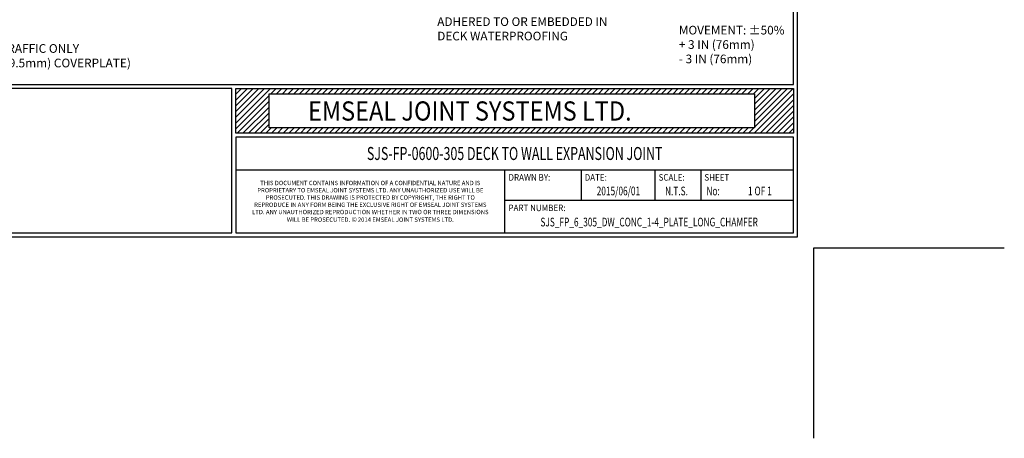
# Model space of a CAD drawing. Extents: x -308 to 3254, y -284 to 1977.
# Drawn here: x 15 to 56, y -8 to 10 of the extents above; entities that cross this region are included whole.
import ezdxf
from ezdxf.enums import TextEntityAlignment as Align

# ---------------------------------------------------------------- set-up
doc = ezdxf.new("R2010")
doc.units = 0
doc.header["$LTSCALE"] = 5
doc.header["$MEASUREMENT"] = 0
doc.layers.get('0').update_dxf_attribs({"color": 200, "linetype": 'CONTINUOUS'})
doc.layers.get('DEFPOINTS').update_dxf_attribs({"linetype": 'CONTINUOUS'})
for name, color, linetype, lineweight in [('TBLOCK-T1', 7, 'CONTINUOUS', 15), ('TBLOCK-T2', 7, 'CONTINUOUS', 18), ('TBLOCK-T3', 241, 'CONTINUOUS', 20), ('TBLOCK-T5', 111, 'CONTINUOUS', 30), ('TEXT - 4', 241, 'CONTINUOUS', 25)]:
    doc.layers.add(name, color=color, linetype=linetype, lineweight=lineweight)
doc.styles.add('ROMANC', font='ROMANC.shx', dxfattribs={"width": 0.7, "height": 3.2})
doc.styles.add('ROMANS', font='romans', dxfattribs={"width": 0.9})
doc.styles.add('ROMANT', font='ROMANT.shx', dxfattribs={"width": 0.9, "height": 6.3})

# ---------------------------------------------------------------- blocks, each defined once
blk = doc.blocks.new('*X4')
at = {"color": 0}
for p, q in [((136.3, 33.06), (144.79, 41.56)), ((136.3, 34.47), (143.38, 41.56)), ((136.3, 35.89), (141.97, 41.56)), ((136.3, 37.3), (140.55, 41.56)), ((136.3, 38.71), (139.14, 41.56)), ((136.3, 40.13), (137.72, 41.56)), ((136.3, 41.54), (136.31, 41.56)), ((144.91, 40.26), (146.21, 41.56)), ((146.32, 40.26), (147.62, 41.56)), ((147.74, 40.26), (149.04, 41.56)), ((149.15, 40.26), (150.45, 41.56)), ((150.56, 40.26), (151.86, 41.56)), ((151.98, 40.26), (153.28, 41.56)), ((153.39, 40.26), (154.69, 41.56)), ((154.81, 40.26), (156.11, 41.56)), ((156.22, 40.26), (157.52, 41.56)), ((157.64, 40.26), (158.94, 41.56)), ((159.05, 40.26), (160.35, 41.56)), ((160.46, 40.26), (161.76, 41.56)), ((161.88, 40.26), (163.18, 41.56)), ((163.29, 40.26), (164.59, 41.56)), ((164.71, 40.26), (166.01, 41.56)), ((166.12, 40.26), (167.42, 41.56)), ((167.54, 40.26), (168.84, 41.56)), ((168.95, 40.26), (170.25, 41.56)), ((170.36, 40.26), (171.66, 41.56)), ((171.78, 40.26), (173.08, 41.56)), ((173.19, 40.26), (174.49, 41.56)), ((174.61, 40.26), (175.91, 41.56)), ((176.02, 40.26), (177.32, 41.56)), ((177.43, 40.26), (178.73, 41.56)), ((178.85, 40.26), (180.15, 41.56)), ((180.26, 40.26), (181.56, 41.56)), ((181.68, 40.26), (182.98, 41.56)), ((183.09, 40.26), (184.39, 41.56)), ((184.51, 40.26), (185.81, 41.56)), ((185.92, 40.26), (187.22, 41.56)), ((187.33, 40.26), (188.63, 41.56)), ((188.75, 40.26), (190.05, 41.56)), ((190.16, 40.26), (191.46, 41.56)), ((191.58, 40.26), (192.88, 41.56)), ((192.99, 40.26), (194.29, 41.56)), ((194.41, 40.26), (195.71, 41.56)), ((195.82, 40.26), (197.12, 41.56)), ((197.23, 40.26), (198.53, 41.56)), ((198.65, 40.26), (199.95, 41.56)), ((200.06, 40.26), (201.36, 41.56)), ((201.48, 40.26), (202.78, 41.56)), ((202.89, 40.26), (204.19, 41.56)), ((204.3, 40.26), (205.6, 41.56)), ((205.72, 40.26), (207.02, 41.56)), ((207.13, 40.26), (208.43, 41.56)), ((208.55, 40.26), (209.85, 41.56)), ((209.96, 40.26), (211.26, 41.56)), ((211.38, 40.26), (212.68, 41.56)), ((212.79, 40.26), (214.09, 41.56)), ((214.2, 40.26), (215.5, 41.56)), ((215.62, 40.26), (216.92, 41.56)), ((217.03, 40.26), (218.33, 41.56)), ((218.45, 40.26), (219.75, 41.56)), ((219.86, 40.26), (221.16, 41.56)), ((221.28, 40.26), (222.58, 41.56)), ((222.69, 40.26), (223.99, 41.56)), ((224.1, 40.26), (225.4, 41.56)), ((225.52, 40.26), (226.82, 41.56)), ((226.93, 40.26), (228.23, 41.56)), ((228.35, 40.26), (229.65, 41.56)), ((229.76, 40.26), (231.06, 41.56)), ((231.17, 40.26), (232.47, 41.56)), ((232.59, 40.26), (233.89, 41.56)), ((234, 40.26), (235.3, 41.56)), ((235.42, 40.26), (236.72, 41.56)), ((236.83, 40.26), (238.13, 41.56)), ((238.25, 40.26), (239.55, 41.56)), ((239.66, 40.26), (240.96, 41.56)), ((241.07, 40.26), (242.37, 41.56)), ((242.49, 40.26), (243.79, 41.56)), ((243.9, 40.26), (245.2, 41.56)), ((245.32, 40.26), (246.62, 41.56)), ((246.73, 40.26), (248.03, 41.56)), ((248.15, 40.26), (249.45, 41.56)), ((249.56, 40.26), (250.86, 41.56)), ((250.97, 40.26), (252.27, 41.56)), ((252.39, 40.26), (253.69, 41.56)), ((253.8, 40.26), (255.1, 41.56)), ((255.22, 40.26), (256.52, 41.56)), ((256.63, 40.26), (257.93, 41.56)), ((258.04, 40.26), (259.34, 41.56)), ((259.46, 40.26), (260.76, 41.56)), ((260.87, 40.26), (262.17, 41.56)), ((262.29, 40.26), (263.59, 41.56)), ((263.7, 40.26), (265, 41.56)), ((263.94, 39.08), (266.42, 41.56)), ((263.94, 37.66), (267.83, 41.56)), ((263.94, 36.25), (269.24, 41.56)), ((263.94, 34.83), (270.66, 41.56)), ((263.94, 33.42), (272.07, 41.56)), ((263.94, 32), (273.49, 41.56)), ((136.3, 31.64), (144.47, 39.82)), ((263.9, 30.56), (273.55, 40.2)), ((265.32, 30.56), (273.55, 38.79)), ((136.62, 30.56), (144.47, 38.41)), ((138.04, 30.56), (144.47, 36.99)), ((266.73, 30.56), (273.55, 37.38)), ((139.45, 30.56), (144.47, 35.58)), ((140.86, 30.56), (144.47, 34.16)), ((268.14, 30.56), (273.55, 35.96)), ((269.56, 30.56), (273.55, 34.55)), ((142.28, 30.56), (144.47, 32.75)), ((143.69, 30.56), (144.99, 31.86)), ((145.11, 30.56), (146.41, 31.86)), ((146.52, 30.56), (147.82, 31.86)), ((147.94, 30.56), (149.24, 31.86)), ((149.35, 30.56), (150.65, 31.86)), ((150.76, 30.56), (152.06, 31.86)), ((152.18, 30.56), (153.48, 31.86)), ((153.59, 30.56), (154.89, 31.86)), ((155.01, 30.56), (156.31, 31.86)), ((156.42, 30.56), (157.72, 31.86)), ((157.84, 30.56), (159.14, 31.86)), ((159.25, 30.56), (160.55, 31.86)), ((160.66, 30.56), (161.96, 31.86)), ((162.08, 30.56), (163.38, 31.86)), ((163.49, 30.56), (164.79, 31.86)), ((164.91, 30.56), (166.21, 31.86)), ((166.32, 30.56), (167.62, 31.86)), ((167.73, 30.56), (169.03, 31.86)), ((169.15, 30.56), (170.45, 31.86)), ((170.56, 30.56), (171.86, 31.86)), ((171.98, 30.56), (173.28, 31.86)), ((173.39, 30.56), (174.69, 31.86)), ((174.81, 30.56), (176.11, 31.86)), ((176.22, 30.56), (177.52, 31.86)), ((177.63, 30.56), (178.93, 31.86)), ((179.05, 30.56), (180.35, 31.86)), ((180.46, 30.56), (181.76, 31.86)), ((181.88, 30.56), (183.18, 31.86)), ((183.29, 30.56), (184.59, 31.86)), ((184.71, 30.56), (186.01, 31.86)), ((186.12, 30.56), (187.42, 31.86)), ((187.53, 30.56), (188.83, 31.86)), ((188.95, 30.56), (190.25, 31.86)), ((190.36, 30.56), (191.66, 31.86)), ((191.78, 30.56), (193.08, 31.86)), ((193.19, 30.56), (194.49, 31.86)), ((194.6, 30.56), (195.9, 31.86)), ((196.02, 30.56), (197.32, 31.86)), ((197.43, 30.56), (198.73, 31.86)), ((198.85, 30.56), (200.15, 31.86)), ((200.26, 30.56), (201.56, 31.86)), ((201.68, 30.56), (202.98, 31.86)), ((203.09, 30.56), (204.39, 31.86)), ((204.5, 30.56), (205.8, 31.86)), ((205.92, 30.56), (207.22, 31.86)), ((207.33, 30.56), (208.63, 31.86)), ((208.75, 30.56), (210.05, 31.86)), ((210.16, 30.56), (211.46, 31.86)), ((211.58, 30.56), (212.88, 31.86)), ((212.99, 30.56), (214.29, 31.86)), ((214.4, 30.56), (215.7, 31.86)), ((215.82, 30.56), (217.12, 31.86)), ((217.23, 30.56), (218.53, 31.86)), ((218.65, 30.56), (219.95, 31.86)), ((220.06, 30.56), (221.36, 31.86)), ((221.47, 30.56), (222.77, 31.86)), ((222.89, 30.56), (224.19, 31.86)), ((224.3, 30.56), (225.6, 31.86)), ((225.72, 30.56), (227.02, 31.86)), ((227.13, 30.56), (228.43, 31.86)), ((228.55, 30.56), (229.85, 31.86)), ((229.96, 30.56), (231.26, 31.86)), ((231.37, 30.56), (232.67, 31.86)), ((232.79, 30.56), (234.09, 31.86)), ((234.2, 30.56), (235.5, 31.86)), ((235.62, 30.56), (236.92, 31.86)), ((237.03, 30.56), (238.33, 31.86)), ((238.45, 30.56), (239.75, 31.86)), ((239.86, 30.56), (241.16, 31.86)), ((241.27, 30.56), (242.57, 31.86)), ((242.69, 30.56), (243.99, 31.86)), ((244.1, 30.56), (245.4, 31.86)), ((245.52, 30.56), (246.82, 31.86)), ((246.93, 30.56), (248.23, 31.86)), ((248.34, 30.56), (249.64, 31.86)), ((249.76, 30.56), (251.06, 31.86)), ((251.17, 30.56), (252.47, 31.86)), ((252.59, 30.56), (253.89, 31.86)), ((254, 30.56), (255.3, 31.86)), ((255.42, 30.56), (256.72, 31.86)), ((256.83, 30.56), (258.13, 31.86)), ((258.24, 30.56), (259.54, 31.86)), ((259.66, 30.56), (260.96, 31.86)), ((261.07, 30.56), (262.37, 31.86)), ((262.49, 30.56), (263.79, 31.86)), ((270.97, 30.56), (273.55, 33.13)), ((272.39, 30.56), (273.55, 31.72))]:
    blk.add_line(p, q, dxfattribs=at)

msp = doc.modelspace()

# ---------------------------------------------------------------- linework, layer by layer
at = {"layer": 'DEFPOINTS'}
for p, q in [((48.07679, -7.9447), (48.07679, 0)), ((48.07679, 0), (56.02149, 0))]:
    msp.add_line(p, q, dxfattribs=at)
at = {"layer": 'TBLOCK-T5'}
for p, q in [((23.95716, 3.25633), (47.22628, 3.25633)), ((35.18067, 0.62352), (35.18067, 3.25633)), ((38.36037, 3.25633), (38.36037, 1.98483)), ((41.44441, 3.25633), (41.44441, 1.98483)), ((43.35358, 3.25633), (43.35358, 1.98483)), ((35.18067, 1.98483), (47.22628, 1.98483))]:
    msp.add_line(p, q, dxfattribs=at)
for points in [[(47.39581, 35.59226), (0.68097, 35.59226), (0.68097, 0.45398), (47.39581, 0.45398)], [(47.22628, 6.81654), (47.22628, 35.42272), (0.85051, 35.42272), (0.85051, 6.81654)], [(23.78763, 0.62352), (23.78763, 6.647), (0.85051, 6.647), (0.85051, 0.62352)], [(47.22628, 4.78213), (23.95716, 4.78213), (23.95716, 6.647), (47.22628, 6.647)], [(45.59645, 5.00253), (25.34329, 5.00253), (25.34329, 6.42661), (45.59645, 6.42661)], [(47.22628, 4.6126), (23.95716, 4.6126), (23.95716, 0.62352), (47.22628, 0.62352)]]:
    msp.add_lwpolyline(points, close=True, dxfattribs=at)

# ---------------------------------------------------------------- block references
at = {"layer": 'TBLOCK-T5', "xscale": 0.1695336520528031, "yscale": 0.1695336520528031, "zscale": 0.1695336520528031}
msp.add_blockref('*X4', (0.85051, -0.39812), dxfattribs=at)

# ---------------------------------------------------------------- texts
at = {"layer": 'TBLOCK-T1', "insert": (29.56892, 1.93992), "char_height": 0.18159315, "width": 10.1231593, "attachment_point": 5, "style": 'ROMANS'}
msp.add_mtext('THIS DOCUMENT CONTAINS INFORMATION OF A CONFIDENTIAL NATURE AND IS PROPRIETARY TO EMSEAL JOINT SYSTEMS LTD. ANY UNAUTHORIZED USE WILL BE PROSECUTED. THIS DRAWING IS PROTECTED BY COPYRIGHT, THE RIGHT TO REPRODUCE IN ANY FORM BEING THE EXCLUSIVE RIGHT OF EMSEAL JOINT SYSTEMS LTD. ANY UNAUTHORIZED REPRODUCTION WHETHER IN TWO OR THREE DIMENSIONS WILL BE PROSECUTED. {\\fArial|b0|i0|c0|p34;\\H1.0833x;©\\fMS Shell Dlg 2|b0|i0|c0|p0;\\H0.65385x; \\Fromans|c0;\\H1.4118x;2014 EMSEAL JOINT SYSTEMS LTD.}', dxfattribs=at)
at = {"layer": 'TBLOCK-T2', "style": 'ROMANS', "width": 0.9}
for s, height, p in [('DRAWN BY:', 0.27239, (35.33349, 2.80241)), ('DATE:', 0.27239, (38.51318, 2.80241)), ('SCALE:', 0.27239, (41.59722, 2.80241)), ('SHEET ', 0.27239, (43.50639, 2.80241)), ('PART NUMBER:', 0.2723897, (35.33349, 1.53091))]:
    msp.add_text(s, height=height, dxfattribs=at).set_placement(p)
at = {"layer": 'TBLOCK-T3', "style": 'ROMANC', "width": 0.7}
for s, height, p in [('SJS-FP-0600-305 DECK TO WALL EXPANSION JOINT', 0.5425077, (35.59172, 3.93446)), ('SJS_FP_6_305_DW_CONC_1-4_PLATE_LONG_CHAMFER', 0.3631863, (41.20348, 1.07494))]:
    msp.add_text(s, height=height, dxfattribs=at).set_placement(p, align=Align.MIDDLE_CENTER)
for s, p in [('2015/06/01', (39.92004, 2.18957)), ('1 OF 1', (45.82262, 2.18957))]:
    msp.add_text(s, height=0.363186, dxfattribs=at).set_placement(p, align=Align.CENTER)
for s, p in [('N.T.S.', (41.8647, 2.18957)), ('No:', (43.59351, 2.18957))]:
    msp.add_text(s, height=0.363186, dxfattribs=at).set_placement(p)
at = {"layer": 'TBLOCK-T5', "style": 'ROMANT', "width": 0.9}
msp.add_text('EMSEAL JOINT SYSTEMS LTD.', height=0.8010465, dxfattribs=at).set_placement((26.97014, 5.3071))
at = {"layer": 'TEXT - 4', "insert": (32.3613, 10.2138), "char_height": 0.36, "attachment_point": 1, "style": 'ROMANS'}
msp.add_mtext_dynamic_manual_height_columns('FP FLASHING SHEET FULLY-\\PADHERED TO OR EMBEDDED IN\\PDECK WATERPROOFING', width=7.8265442, gutter_width=90, heights=[0], dxfattribs=at)
at = {"layer": 'TEXT - 4', "attachment_point": 1, "style": 'ROMANS'}
for s, insert, char_height in [('MOVEMENT: ±50%\\P^I^I+ 3 IN (76mm)\\P^I^I- 3 IN (76mm)', (42.44408, 9.25964), 0.36), ('NOTE: 1/4 IN (6.4mm) COVERPLATES FOR PEDESTRIAN-TRAFFIC ONLY\\P     (FOR VEHICULAR AND PEDESTRIAN-TRAFFIC, USE 3/8 IN (9.5mm) COVERPLATE) ', (1.39874, 8.49632), 0.3631863)]:
    msp.add_mtext(s, dxfattribs=dict(at, insert=insert, char_height=char_height))

doc.saveas('drawing.dxf')
